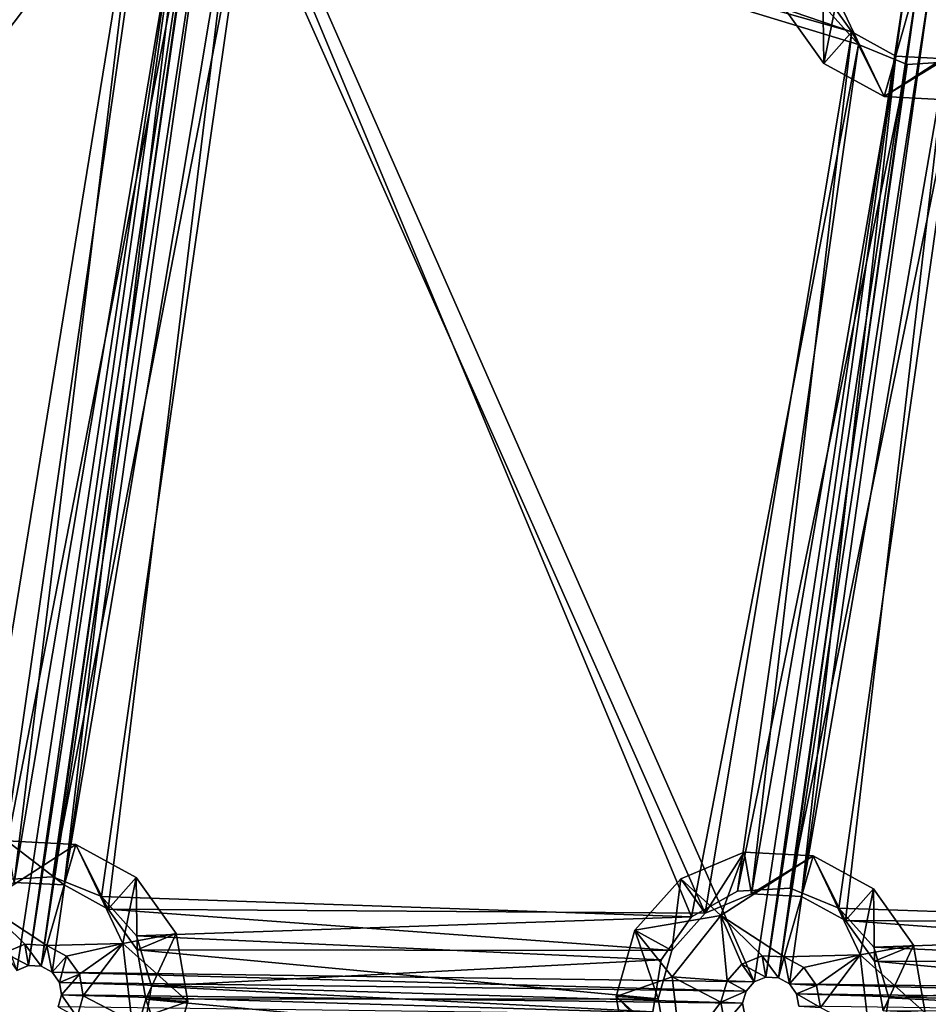
# Model space of a CAD drawing. Extents: x -496 to 95, y -46 to 256.
# Drawn here: x -457 to -441, y 107 to 125 of the extents above; entities that cross this region are included whole.
import ezdxf

# ---------------------------------------------------------------- set-up
doc = ezdxf.new("R2010")
doc.units = 0
doc.header["$MEASUREMENT"] = 0

msp = doc.modelspace()

# ---------------------------------------------------------------- linework, layer by layer
for points in [[(-456.427002, 175.152496, -1091.151611), (-384.949799, 215.473206, -1091.151611), (-374.469299, 115.2827, -1091.151611)], [(-384.949799, 215.473206, -1089.95166), (-456.427002, 175.152496, -1089.95166), (-374.469299, 115.2827, -1089.95166)], [(-456.427002, 175.152496, -1091.151611), (-378.061707, 112.822197, -1091.151611), (-456.983002, 174.138, -1091.151611)], [(-378.061707, 112.822197, -1089.95166), (-456.427002, 175.152496, -1089.95166), (-456.983002, 174.138, -1089.95166)], [(-456.427002, 175.152496, -1091.151611), (-374.469299, 115.2827, -1091.151611), (-378.061707, 112.822197, -1091.151611)], [(-374.469299, 115.2827, -1089.95166), (-456.427002, 175.152496, -1089.95166), (-378.061707, 112.822197, -1089.95166)], [(-456.983002, 174.138, -1091.151611), (-378.061707, 112.822197, -1091.151611), (-457.924988, 173.465393, -1091.151611)], [(-378.061707, 112.822197, -1089.95166), (-456.983002, 174.138, -1089.95166), (-457.924988, 173.465393, -1089.95166)], [(-457.924988, 173.465393, -1091.151611), (-378.061707, 112.822197, -1091.151611), (-480.386993, 94.562103, -1091.151611)], [(-378.061707, 112.822197, -1089.95166), (-457.924988, 173.465393, -1089.95166), (-480.386993, 94.562103, -1089.95166)], [(-465.786011, 132.585999, -1083.451782), (-453.604004, 129.117996, -1083.451782), (-456.830994, 107.740196, -1083.451782)], [(-465.28299, 131.062592, -1081.052002), (-468.429016, 109.253403, -1081.052002), (-454.481018, 127.775398, -1081.052002)], [(-468.429016, 109.253403, -1082.552002), (-465.28299, 131.062592, -1082.552002), (-454.481018, 127.775398, -1082.552002)], [(-454.598999, 127.996399, -1082.451782), (-465.529999, 131.108002, -1082.451782), (-457.701996, 108.9608, -1082.451782)], [(-456.830994, 107.740196, -1083.451782), (-453.604004, 129.117996, -1083.451782), (-456.625, 107.825996, -1083.451782)], [(-453.604004, 129.117996, -1083.451782), (-453.408386, 129.011002, -1083.451782), (-456.625, 107.825996, -1083.451782)], [(-456.625, 107.825996, -1083.451782), (-453.408386, 129.011002, -1083.451782), (-456.403015, 107.814201, -1083.451782)], [(-453.408386, 129.011002, -1083.451782), (-453.186218, 128.999207, -1083.451782), (-456.403015, 107.814201, -1083.451782)], [(-456.403015, 107.814201, -1083.451782), (-453.186218, 128.999207, -1083.451782), (-456.208008, 107.707199, -1083.451782)], [(-456.208008, 107.707199, -1083.451782), (-453.186218, 128.999207, -1083.451782), (-443.731995, 107.536598, -1083.451782)], [(-453.186218, 128.999207, -1083.451782), (-441.004089, 125.531303, -1083.451782), (-443.731995, 107.536598, -1083.451782)], [(-454.598999, 127.996399, -1082.451782), (-457.701996, 108.9608, -1082.451782), (-456.881012, 109.304001, -1082.451782)], [(-453.819, 127.568298, -1082.451782), (-454.598999, 127.996399, -1082.451782), (-456.881012, 109.304001, -1082.451782)], [(-442.000092, 124.409599, -1082.451782), (-452.109009, 127.864403, -1082.451782), (-452.930298, 127.521202, -1082.451782)], [(-442.517517, 125.133904, -1082.451782), (-452.109009, 127.864403, -1082.451782), (-442.000092, 124.409599, -1082.451782)], [(-454.481018, 127.775398, -1081.052002), (-468.429016, 109.253403, -1081.052002), (-457.127991, 109.349403, -1081.052002)], [(-468.429016, 109.253403, -1082.552002), (-454.481018, 127.775398, -1082.552002), (-457.127991, 109.349403, -1082.552002)], [(-454.481018, 127.775398, -1081.052002), (-457.127991, 109.349403, -1081.052002), (-453.617004, 127.420502, -1081.052002)], [(-457.127991, 109.349403, -1082.552002), (-454.481018, 127.775398, -1082.552002), (-453.617004, 127.420502, -1082.552002)], [(-453.819, 127.568298, -1082.451782), (-456.881012, 109.304001, -1082.451782), (-455.992004, 109.256897, -1082.451782)], [(-452.930298, 127.521202, -1082.451782), (-453.819, 127.568298, -1082.451782), (-455.992004, 109.256897, -1082.451782)], [(-452.930298, 127.521202, -1082.451782), (-455.992004, 109.256897, -1082.451782), (-455.212006, 108.828796, -1082.451782)], [(-452.930298, 127.521202, -1082.451782), (-455.212006, 108.828796, -1082.451782), (-444.603882, 108.757202, -1082.451782)], [(-442.000092, 124.409599, -1082.451782), (-452.930298, 127.521202, -1082.451782), (-444.603882, 108.757202, -1082.451782)], [(-453.617004, 127.420502, -1081.052002), (-457.127991, 109.349403, -1081.052002), (-456.195007, 109.4048, -1081.052002)], [(-457.127991, 109.349403, -1082.552002), (-453.617004, 127.420502, -1082.552002), (-456.195007, 109.4048, -1082.552002)], [(-452.683807, 127.4758, -1081.052002), (-456.195007, 109.4048, -1081.052002), (-455.330017, 109.049797, -1081.052002)], [(-453.617004, 127.420502, -1081.052002), (-456.195007, 109.4048, -1081.052002), (-452.683807, 127.4758, -1081.052002)], [(-456.195007, 109.4048, -1082.552002), (-452.683807, 127.4758, -1082.552002), (-455.330017, 109.049797, -1082.552002)], [(-456.195007, 109.4048, -1082.552002), (-453.617004, 127.420502, -1082.552002), (-452.683807, 127.4758, -1082.552002)], [(-452.683807, 127.4758, -1081.052002), (-455.330017, 109.049797, -1081.052002), (-444.845703, 108.6912, -1081.052002)], [(-455.330017, 109.049797, -1082.552002), (-452.683807, 127.4758, -1082.552002), (-444.845703, 108.6912, -1082.552002)], [(-442.506897, 124.883499, -1081.052002), (-452.683807, 127.4758, -1081.052002), (-441.881897, 124.188599, -1081.052002)], [(-452.683807, 127.4758, -1081.052002), (-444.845703, 108.6912, -1081.052002), (-441.881897, 124.188599, -1081.052002)], [(-452.683807, 127.4758, -1082.552002), (-442.506897, 124.883499, -1082.552002), (-441.881897, 124.188599, -1082.552002)], [(-444.845703, 108.6912, -1082.552002), (-452.683807, 127.4758, -1082.552002), (-441.881897, 124.188599, -1082.552002)], [(-443.731995, 107.536598, -1083.451782), (-441.004089, 125.531303, -1083.451782), (-443.526703, 107.622398, -1083.451782)], [(-441.004089, 125.531303, -1083.451782), (-440.80899, 125.424202, -1083.451782), (-443.526703, 107.622398, -1083.451782)], [(-443.526703, 107.622398, -1083.451782), (-440.80899, 125.424202, -1083.451782), (-443.304504, 107.610603, -1083.451782)], [(-440.80899, 125.424202, -1083.451782), (-440.586792, 125.412498, -1083.451782), (-443.304504, 107.610603, -1083.451782)], [(-443.304504, 107.610603, -1083.451782), (-440.586792, 125.412498, -1083.451782), (-443.109406, 107.503601, -1083.451782)], [(-443.109406, 107.503601, -1083.451782), (-440.586792, 125.412498, -1083.451782), (-430.633606, 107.333, -1083.451782)], [(-443.209503, 124.844704, -1081.051758), (-442.517517, 125.133904, -1081.051758), (-442.498108, 123.848801, -1081.051758)], [(-442.000092, 124.409599, -1082.451782), (-442.000092, 124.409599, -1081.051758), (-442.517517, 125.133904, -1081.051758)], [(-442.517517, 125.133904, -1082.451782), (-442.000092, 124.409599, -1082.451782), (-442.517517, 125.133904, -1081.051758)], [(-442.498108, 123.848801, -1081.051758), (-442.517517, 125.133904, -1081.051758), (-442.000092, 124.409599, -1081.051758)], [(-442.26001, 125.021004, -1079.051758), (-441.42511, 123.260201, -1081.051758), (-440.914398, 125.054199, -1077.051758)], [(-439.787994, 124.317299, -1079.051758), (-440.914398, 125.054199, -1077.051758), (-441.42511, 123.260201, -1081.051758)], [(-439.787994, 124.317299, -1079.051758), (-440.52121, 125.033302, -1077.051758), (-440.914398, 125.054199, -1077.051758)], [(-442.26001, 125.021004, -1079.051758), (-443.209503, 124.844704, -1081.051758), (-442.498108, 123.848801, -1081.051758)], [(-442.506897, 124.883499, -1082.552002), (-442.506897, 124.883499, -1081.052002), (-441.881897, 124.188599, -1082.552002)], [(-442.506897, 124.883499, -1081.052002), (-441.881897, 124.188599, -1081.052002), (-441.881897, 124.188599, -1082.552002)], [(-442.26001, 125.021004, -1079.051758), (-442.498108, 123.848801, -1081.051758), (-441.42511, 123.260201, -1081.051758)], [(-442.000092, 124.409599, -1082.451782), (-444.603882, 108.757202, -1082.451782), (-443.782715, 109.100403, -1082.451782)], [(-441.219696, 123.981598, -1082.451782), (-442.000092, 124.409599, -1082.451782), (-443.782715, 109.100403, -1082.451782)], [(-442.498108, 123.848801, -1081.051758), (-442.000092, 124.409599, -1081.051758), (-441.42511, 123.260201, -1081.051758)], [(-441.219696, 123.981598, -1082.451782), (-441.219696, 123.981598, -1081.051758), (-442.000092, 124.409599, -1081.051758)], [(-442.000092, 124.409599, -1082.451782), (-441.219696, 123.981598, -1082.451782), (-442.000092, 124.409599, -1081.051758)], [(-442.000092, 124.409599, -1081.051758), (-441.219696, 123.981598, -1081.051758), (-441.42511, 123.260201, -1081.051758)], [(-441.881897, 124.188599, -1081.052002), (-444.845703, 108.6912, -1081.052002), (-444.029114, 109.145798, -1081.052002)], [(-444.845703, 108.6912, -1082.552002), (-441.881897, 124.188599, -1082.552002), (-444.029114, 109.145798, -1082.552002)], [(-441.881897, 124.188599, -1081.052002), (-444.029114, 109.145798, -1081.052002), (-441.017303, 123.833702, -1081.052002)], [(-444.029114, 109.145798, -1082.552002), (-441.881897, 124.188599, -1082.552002), (-441.017303, 123.833702, -1082.552002)], [(-441.881897, 124.188599, -1082.552002), (-441.881897, 124.188599, -1081.052002), (-441.017303, 123.833702, -1082.552002)], [(-441.881897, 124.188599, -1081.052002), (-441.017303, 123.833702, -1081.052002), (-441.017303, 123.833702, -1082.552002)], [(-439.787994, 124.317299, -1079.051758), (-441.42511, 123.260201, -1081.051758), (-440.202911, 123.195503, -1081.051758)], [(-441.017303, 123.833702, -1081.052002), (-444.029114, 109.145798, -1081.052002), (-443.096191, 109.201202, -1081.052002)], [(-444.029114, 109.145798, -1082.552002), (-441.017303, 123.833702, -1082.552002), (-443.096191, 109.201202, -1082.552002)], [(-441.219696, 123.981598, -1082.451782), (-443.782715, 109.100403, -1082.451782), (-442.893799, 109.053299, -1082.451782)], [(-440.084412, 123.889099, -1081.052002), (-443.096191, 109.201202, -1081.052002), (-442.231598, 108.846298, -1081.052002)], [(-441.017303, 123.833702, -1081.052002), (-443.096191, 109.201202, -1081.052002), (-440.084412, 123.889099, -1081.052002)], [(-443.096191, 109.201202, -1082.552002), (-441.017303, 123.833702, -1082.552002), (-440.084412, 123.889099, -1082.552002)], [(-443.096191, 109.201202, -1082.552002), (-440.084412, 123.889099, -1082.552002), (-442.231598, 108.846298, -1082.552002)], [(-440.330902, 123.934502, -1082.451782), (-441.219696, 123.981598, -1082.451782), (-442.893799, 109.053299, -1082.451782)], [(-440.330902, 123.934502, -1082.451782), (-442.893799, 109.053299, -1082.451782), (-442.113403, 108.625198, -1082.451782)], [(-440.084412, 123.889099, -1081.052002), (-442.231598, 108.846298, -1081.052002), (-431.747314, 108.487602, -1081.052002)], [(-442.231598, 108.846298, -1082.552002), (-440.084412, 123.889099, -1082.552002), (-431.747314, 108.487602, -1082.552002)], [(-440.330902, 123.934502, -1082.451782), (-442.113403, 108.625198, -1082.451782), (-431.505493, 108.553596, -1082.451782)], [(-441.219696, 123.981598, -1081.051758), (-440.330902, 123.934502, -1081.051758), (-441.42511, 123.260201, -1081.051758)], [(-441.42511, 123.260201, -1081.051758), (-440.330902, 123.934502, -1081.051758), (-440.202911, 123.195503, -1081.051758)], [(-441.219696, 123.981598, -1082.451782), (-440.330902, 123.934502, -1081.051758), (-441.219696, 123.981598, -1081.051758)], [(-441.219696, 123.981598, -1082.451782), (-440.330902, 123.934502, -1082.451782), (-440.330902, 123.934502, -1081.051758)], [(-441.017303, 123.833702, -1082.552002), (-441.017303, 123.833702, -1081.052002), (-440.084412, 123.889099, -1082.552002)], [(-441.017303, 123.833702, -1081.052002), (-440.084412, 123.889099, -1081.052002), (-440.084412, 123.889099, -1082.552002)], [(-480.386993, 94.562103, -1091.151611), (-378.061707, 112.822197, -1091.151611), (-380.558502, 104.051399, -1091.151611)], [(-378.061707, 112.822197, -1089.95166), (-480.386993, 94.562103, -1089.95166), (-380.558502, 104.051399, -1089.95166)], [(-457.424011, 108.921204, -1079.051758), (-455.786987, 109.978203, -1081.051758), (-457.009003, 110.042999, -1081.051758)], [(-457.009003, 110.042999, -1081.051758), (-455.992004, 109.256897, -1081.051758), (-456.881012, 109.304001, -1081.051758)], [(-457.009003, 110.042999, -1081.051758), (-455.786987, 109.978203, -1081.051758), (-455.992004, 109.256897, -1081.051758)], [(-457.424011, 108.921204, -1079.051758), (-456.298004, 108.184303, -1077.051758), (-455.786987, 109.978203, -1081.051758)], [(-454.951996, 108.2174, -1079.051758), (-455.786987, 109.978203, -1081.051758), (-456.298004, 108.184303, -1077.051758)], [(-455.992004, 109.256897, -1081.051758), (-455.786987, 109.978203, -1081.051758), (-455.212006, 108.828796, -1081.051758)], [(-455.786987, 109.978203, -1081.051758), (-454.713989, 109.389603, -1081.051758), (-455.212006, 108.828796, -1081.051758)], [(-454.951996, 108.2174, -1079.051758), (-454.713989, 109.389603, -1081.051758), (-455.786987, 109.978203, -1081.051758)], [(-445.039795, 109.3675, -1081.051758), (-443.910583, 109.839401, -1081.051758), (-444.603882, 108.757202, -1081.051758)], [(-444.3255, 108.717598, -1079.051758), (-443.910583, 109.839401, -1081.051758), (-445.039795, 109.3675, -1081.051758)], [(-444.603882, 108.757202, -1081.051758), (-443.910583, 109.839401, -1081.051758), (-443.782715, 109.100403, -1081.051758)], [(-444.3255, 108.717598, -1079.051758), (-442.688507, 109.774696, -1081.051758), (-443.910583, 109.839401, -1081.051758)], [(-443.910583, 109.839401, -1081.051758), (-442.688507, 109.774696, -1081.051758), (-443.782715, 109.100403, -1081.051758)], [(-444.3255, 108.717598, -1079.051758), (-443.199219, 107.980698, -1077.051758), (-442.688507, 109.774696, -1081.051758)], [(-443.782715, 109.100403, -1081.051758), (-442.688507, 109.774696, -1081.051758), (-442.893799, 109.053299, -1081.051758)], [(-441.853607, 108.013901, -1079.051758), (-442.688507, 109.774696, -1081.051758), (-443.199219, 107.980698, -1077.051758)], [(-442.893799, 109.053299, -1081.051758), (-442.688507, 109.774696, -1081.051758), (-442.113403, 108.625198, -1081.051758)], [(-442.688507, 109.774696, -1081.051758), (-441.615509, 109.185997, -1081.051758), (-442.113403, 108.625198, -1081.051758)], [(-441.853607, 108.013901, -1079.051758), (-441.615509, 109.185997, -1081.051758), (-442.688507, 109.774696, -1081.051758)], [(-456.195007, 109.4048, -1082.552002), (-457.127991, 109.349403, -1081.052002), (-457.127991, 109.349403, -1082.552002)], [(-456.195007, 109.4048, -1081.052002), (-457.127991, 109.349403, -1081.052002), (-456.195007, 109.4048, -1082.552002)], [(-455.330017, 109.049797, -1082.552002), (-456.195007, 109.4048, -1081.052002), (-456.195007, 109.4048, -1082.552002)], [(-455.330017, 109.049797, -1081.052002), (-456.195007, 109.4048, -1081.052002), (-455.330017, 109.049797, -1082.552002)], [(-455.212006, 108.828796, -1081.051758), (-454.713989, 109.389603, -1081.051758), (-454.694, 108.1045, -1081.051758)], [(-454.951996, 108.2174, -1079.051758), (-454.002991, 108.3937, -1081.051758), (-454.713989, 109.389603, -1081.051758)], [(-454.694, 108.1045, -1081.051758), (-454.713989, 109.389603, -1081.051758), (-454.002991, 108.3937, -1081.051758)], [(-445.852509, 108.4524, -1081.051758), (-445.039795, 109.3675, -1081.051758), (-445.194885, 108.091698, -1081.051758)], [(-444.3255, 108.717598, -1079.051758), (-445.039795, 109.3675, -1081.051758), (-445.852509, 108.4524, -1081.051758)], [(-445.194885, 108.091698, -1081.051758), (-445.039795, 109.3675, -1081.051758), (-444.603882, 108.757202, -1081.051758)], [(-456.881012, 109.304001, -1082.451782), (-456.881012, 109.304001, -1081.051758), (-455.992004, 109.256897, -1081.051758)], [(-455.992004, 109.256897, -1082.451782), (-456.881012, 109.304001, -1082.451782), (-455.992004, 109.256897, -1081.051758)], [(-455.212006, 108.828796, -1082.451782), (-455.992004, 109.256897, -1081.051758), (-455.212006, 108.828796, -1081.051758)], [(-455.212006, 108.828796, -1082.451782), (-455.992004, 109.256897, -1082.451782), (-455.992004, 109.256897, -1081.051758)], [(-444.029114, 109.145798, -1082.552002), (-444.029114, 109.145798, -1081.052002), (-444.845703, 108.6912, -1082.552002)], [(-444.029114, 109.145798, -1081.052002), (-444.845703, 108.6912, -1081.052002), (-444.845703, 108.6912, -1082.552002)], [(-443.096191, 109.201202, -1082.552002), (-443.096191, 109.201202, -1081.052002), (-444.029114, 109.145798, -1082.552002)], [(-443.096191, 109.201202, -1081.052002), (-444.029114, 109.145798, -1081.052002), (-444.029114, 109.145798, -1082.552002)], [(-442.231598, 108.846298, -1082.552002), (-442.231598, 108.846298, -1081.052002), (-443.096191, 109.201202, -1082.552002)], [(-442.231598, 108.846298, -1081.052002), (-443.096191, 109.201202, -1081.052002), (-443.096191, 109.201202, -1082.552002)], [(-442.113403, 108.625198, -1081.051758), (-441.615509, 109.185997, -1081.051758), (-441.5961, 107.901001, -1081.051758)], [(-441.853607, 108.013901, -1079.051758), (-440.904114, 108.190201, -1081.051758), (-441.615509, 109.185997, -1081.051758)], [(-441.5961, 107.901001, -1081.051758), (-441.615509, 109.185997, -1081.051758), (-440.904114, 108.190201, -1081.051758)], [(-454.705017, 108.354897, -1082.552002), (-455.330017, 109.049797, -1081.052002), (-455.330017, 109.049797, -1082.552002)], [(-454.705017, 108.354897, -1081.052002), (-455.330017, 109.049797, -1081.052002), (-454.705017, 108.354897, -1082.552002)], [(-455.330017, 109.049797, -1081.052002), (-454.705017, 108.354897, -1081.052002), (-444.845703, 108.6912, -1081.052002)], [(-454.705017, 108.354897, -1082.552002), (-455.330017, 109.049797, -1082.552002), (-444.845703, 108.6912, -1082.552002)], [(-443.782715, 109.100403, -1082.451782), (-444.603882, 108.757202, -1081.051758), (-443.782715, 109.100403, -1081.051758)], [(-443.782715, 109.100403, -1082.451782), (-444.603882, 108.757202, -1082.451782), (-444.603882, 108.757202, -1081.051758)], [(-442.893799, 109.053299, -1082.451782), (-443.782715, 109.100403, -1081.051758), (-442.893799, 109.053299, -1081.051758)], [(-442.893799, 109.053299, -1082.451782), (-443.782715, 109.100403, -1082.451782), (-443.782715, 109.100403, -1081.051758)], [(-442.893799, 109.053299, -1082.451782), (-442.893799, 109.053299, -1081.051758), (-442.113403, 108.625198, -1081.051758)], [(-442.113403, 108.625198, -1082.451782), (-442.893799, 109.053299, -1082.451782), (-442.113403, 108.625198, -1081.051758)], [(-457.424011, 108.921204, -1079.051758), (-456.69101, 108.205101, -1077.051758), (-456.298004, 108.184303, -1077.051758)], [(-457.424011, 108.921204, -1079.051758), (-457.054016, 108.053299, -1077.051758), (-456.69101, 108.205101, -1077.051758)], [(-454.694, 108.1045, -1082.451782), (-455.212006, 108.828796, -1081.051758), (-454.694, 108.1045, -1081.051758)], [(-454.694, 108.1045, -1082.451782), (-455.212006, 108.828796, -1082.451782), (-455.212006, 108.828796, -1081.051758)], [(-445.194885, 108.091698, -1082.451782), (-455.212006, 108.828796, -1082.451782), (-454.694, 108.1045, -1082.451782)], [(-444.603882, 108.757202, -1082.451782), (-455.212006, 108.828796, -1082.451782), (-445.194885, 108.091698, -1082.451782)], [(-441.606689, 108.151398, -1082.552002), (-441.606689, 108.151398, -1081.052002), (-442.231598, 108.846298, -1082.552002)], [(-441.606689, 108.151398, -1081.052002), (-442.231598, 108.846298, -1081.052002), (-442.231598, 108.846298, -1082.552002)], [(-442.231598, 108.846298, -1081.052002), (-441.606689, 108.151398, -1081.052002), (-431.747314, 108.487602, -1081.052002)], [(-441.606689, 108.151398, -1082.552002), (-442.231598, 108.846298, -1082.552002), (-431.747314, 108.487602, -1082.552002)], [(-444.845703, 108.6912, -1081.052002), (-454.705017, 108.354897, -1081.052002), (-445.384094, 107.927299, -1081.052002)], [(-454.705017, 108.354897, -1082.552002), (-444.845703, 108.6912, -1082.552002), (-445.384094, 107.927299, -1082.552002)], [(-444.3255, 108.717598, -1079.051758), (-445.852509, 108.4524, -1081.051758), (-445.189392, 107.627296, -1079.051758)], [(-444.845703, 108.6912, -1082.552002), (-444.845703, 108.6912, -1081.052002), (-445.384094, 107.927299, -1082.552002)], [(-444.845703, 108.6912, -1081.052002), (-445.384094, 107.927299, -1081.052002), (-445.384094, 107.927299, -1082.552002)], [(-444.603882, 108.757202, -1082.451782), (-445.194885, 108.091698, -1081.051758), (-444.603882, 108.757202, -1081.051758)], [(-444.603882, 108.757202, -1082.451782), (-445.194885, 108.091698, -1082.451782), (-445.194885, 108.091698, -1081.051758)], [(-444.3255, 108.717598, -1079.051758), (-445.189392, 107.627296, -1079.051758), (-444.217102, 107.555298, -1077.051758)], [(-444.3255, 108.717598, -1079.051758), (-443.592407, 108.001503, -1077.051758), (-443.199219, 107.980698, -1077.051758)], [(-444.3255, 108.717598, -1079.051758), (-443.955688, 107.849701, -1077.051758), (-443.592407, 108.001503, -1077.051758)], [(-444.3255, 108.717598, -1079.051758), (-444.217102, 107.555298, -1077.051758), (-443.955688, 107.849701, -1077.051758)], [(-442.113403, 108.625198, -1082.451782), (-442.113403, 108.625198, -1081.051758), (-441.5961, 107.901001, -1081.051758)], [(-441.5961, 107.901001, -1082.451782), (-442.113403, 108.625198, -1082.451782), (-441.5961, 107.901001, -1081.051758)], [(-432.096497, 107.8881, -1082.451782), (-442.113403, 108.625198, -1082.451782), (-441.5961, 107.901001, -1082.451782)], [(-431.505493, 108.553596, -1082.451782), (-442.113403, 108.625198, -1082.451782), (-432.096497, 107.8881, -1082.451782)], [(-446.187592, 107.275299, -1081.051758), (-445.852509, 108.4524, -1081.051758), (-445.438599, 107.235603, -1081.051758)], [(-445.189392, 107.627296, -1079.051758), (-445.852509, 108.4524, -1081.051758), (-446.187592, 107.275299, -1081.051758)], [(-445.852509, 108.4524, -1081.051758), (-445.194885, 108.091698, -1081.051758), (-445.438599, 107.235603, -1081.051758)], [(-431.747314, 108.487602, -1081.052002), (-441.606689, 108.151398, -1081.052002), (-432.285706, 107.723701, -1081.052002)], [(-441.606689, 108.151398, -1082.552002), (-431.747314, 108.487602, -1082.552002), (-432.285706, 107.723701, -1082.552002)], [(-454.951996, 108.2174, -1079.051758), (-453.794006, 107.187798, -1081.051758), (-454.002991, 108.3937, -1081.051758)], [(-454.444, 107.457703, -1082.552002), (-454.705017, 108.354897, -1081.052002), (-454.705017, 108.354897, -1082.552002)], [(-454.444, 107.457703, -1081.052002), (-454.705017, 108.354897, -1081.052002), (-454.444, 107.457703, -1082.552002)], [(-454.705017, 108.354897, -1081.052002), (-454.444, 107.457703, -1081.052002), (-445.384094, 107.927299, -1081.052002)], [(-454.444, 107.457703, -1082.552002), (-454.705017, 108.354897, -1082.552002), (-445.384094, 107.927299, -1082.552002)], [(-454.694, 108.1045, -1081.051758), (-454.002991, 108.3937, -1081.051758), (-454.542999, 107.227501, -1081.051758)], [(-454.542999, 107.227501, -1081.051758), (-454.002991, 108.3937, -1081.051758), (-453.794006, 107.187798, -1081.051758)], [(-456.69101, 108.205101, -1077.051758), (-457.054016, 108.053299, -1077.051758), (-456.625, 107.825996, -1077.051758)], [(-456.69101, 108.205101, -1077.051758), (-456.625, 107.825996, -1077.051758), (-456.403015, 107.814201, -1077.051758)], [(-456.298004, 108.184303, -1077.051758), (-456.69101, 108.205101, -1077.051758), (-456.403015, 107.814201, -1077.051758)], [(-456.298004, 108.184303, -1077.051758), (-456.403015, 107.814201, -1077.051758), (-456.208008, 107.707199, -1077.051758)], [(-454.951996, 108.2174, -1079.051758), (-456.298004, 108.184303, -1077.051758), (-455.951996, 107.994904, -1077.051758)], [(-455.951996, 107.994904, -1077.051758), (-456.298004, 108.184303, -1077.051758), (-456.208008, 107.707199, -1077.051758)], [(-454.951996, 108.2174, -1079.051758), (-455.951996, 107.994904, -1077.051758), (-455.722992, 107.6745, -1077.051758)], [(-454.951996, 108.2174, -1079.051758), (-455.722992, 107.6745, -1077.051758), (-455.656006, 107.286499, -1077.051758)], [(-454.791992, 106.835701, -1079.051758), (-454.951996, 108.2174, -1079.051758), (-455.656006, 107.286499, -1077.051758)], [(-454.791992, 106.835701, -1079.051758), (-453.794006, 107.187798, -1081.051758), (-454.951996, 108.2174, -1079.051758)], [(-454.542999, 107.227501, -1082.451782), (-454.694, 108.1045, -1081.051758), (-454.542999, 107.227501, -1081.051758)], [(-454.542999, 107.227501, -1082.451782), (-454.694, 108.1045, -1082.451782), (-454.694, 108.1045, -1081.051758)], [(-445.438599, 107.235603, -1082.451782), (-454.694, 108.1045, -1082.451782), (-454.542999, 107.227501, -1082.451782)], [(-445.194885, 108.091698, -1082.451782), (-454.694, 108.1045, -1082.451782), (-445.438599, 107.235603, -1082.451782)], [(-445.194885, 108.091698, -1082.451782), (-445.438599, 107.235603, -1081.051758), (-445.194885, 108.091698, -1081.051758)], [(-445.194885, 108.091698, -1082.451782), (-445.438599, 107.235603, -1082.451782), (-445.438599, 107.235603, -1081.051758)], [(-441.853607, 108.013901, -1079.051758), (-440.695313, 106.9842, -1081.051758), (-440.904114, 108.190201, -1081.051758)], [(-441.345093, 107.254097, -1082.552002), (-441.606689, 108.151398, -1081.052002), (-441.606689, 108.151398, -1082.552002)], [(-441.345093, 107.254097, -1081.052002), (-441.606689, 108.151398, -1081.052002), (-441.345093, 107.254097, -1082.552002)], [(-441.606689, 108.151398, -1081.052002), (-441.345093, 107.254097, -1081.052002), (-432.285706, 107.723701, -1081.052002)], [(-441.345093, 107.254097, -1082.552002), (-441.606689, 108.151398, -1082.552002), (-432.285706, 107.723701, -1082.552002)], [(-441.5961, 107.901001, -1081.051758), (-440.904114, 108.190201, -1081.051758), (-441.444214, 107.023903, -1081.051758)], [(-441.444214, 107.023903, -1081.051758), (-440.904114, 108.190201, -1081.051758), (-440.695313, 106.9842, -1081.051758)], [(-456.625, 107.825996, -1077.051758), (-457.054016, 108.053299, -1077.051758), (-456.830994, 107.740196, -1077.051758)], [(-455.951996, 107.994904, -1077.051758), (-456.208008, 107.707199, -1077.051758), (-456.078003, 107.5261, -1077.051758)], [(-455.951996, 107.994904, -1077.051758), (-456.078003, 107.5261, -1077.051758), (-455.722992, 107.6745, -1077.051758)], [(-445.384094, 107.927299, -1081.052002), (-454.444, 107.457703, -1081.052002), (-445.53772, 107.005402, -1081.052002)], [(-454.444, 107.457703, -1082.552002), (-445.384094, 107.927299, -1082.552002), (-445.53772, 107.005402, -1082.552002)], [(-445.384094, 107.927299, -1082.552002), (-445.384094, 107.927299, -1081.052002), (-445.53772, 107.005402, -1082.552002)], [(-445.384094, 107.927299, -1081.052002), (-445.53772, 107.005402, -1081.052002), (-445.53772, 107.005402, -1082.552002)], [(-443.592407, 108.001503, -1077.051758), (-443.955688, 107.849701, -1077.051758), (-443.526703, 107.622398, -1077.051758)], [(-443.592407, 108.001503, -1077.051758), (-443.526703, 107.622398, -1077.051758), (-443.304504, 107.610603, -1077.051758)], [(-443.199219, 107.980698, -1077.051758), (-443.592407, 108.001503, -1077.051758), (-443.304504, 107.610603, -1077.051758)], [(-443.199219, 107.980698, -1077.051758), (-443.304504, 107.610603, -1077.051758), (-443.109406, 107.503601, -1077.051758)], [(-441.853607, 108.013901, -1079.051758), (-443.199219, 107.980698, -1077.051758), (-442.853882, 107.791298, -1077.051758)], [(-442.853882, 107.791298, -1077.051758), (-443.199219, 107.980698, -1077.051758), (-443.109406, 107.503601, -1077.051758)], [(-441.853607, 108.013901, -1079.051758), (-442.853882, 107.791298, -1077.051758), (-442.625092, 107.470901, -1077.051758)], [(-441.853607, 108.013901, -1079.051758), (-442.625092, 107.470901, -1077.051758), (-442.557892, 107.082901, -1077.051758)], [(-441.693512, 106.632202, -1079.051758), (-441.853607, 108.013901, -1079.051758), (-442.557892, 107.082901, -1077.051758)], [(-441.693512, 106.632202, -1079.051758), (-440.695313, 106.9842, -1081.051758), (-441.853607, 108.013901, -1079.051758)], [(-456.830994, 107.740196, -1077.051758), (-456.625, 107.825996, -1083.451782), (-456.625, 107.825996, -1077.051758)], [(-456.830994, 107.740196, -1083.451782), (-456.625, 107.825996, -1083.451782), (-456.830994, 107.740196, -1077.051758)], [(-456.625, 107.825996, -1077.051758), (-456.403015, 107.814201, -1083.451782), (-456.403015, 107.814201, -1077.051758)], [(-456.625, 107.825996, -1083.451782), (-456.403015, 107.814201, -1083.451782), (-456.625, 107.825996, -1077.051758)], [(-456.403015, 107.814201, -1077.051758), (-456.403015, 107.814201, -1083.451782), (-456.208008, 107.707199, -1077.051758)], [(-456.403015, 107.814201, -1083.451782), (-456.208008, 107.707199, -1083.451782), (-456.208008, 107.707199, -1077.051758)], [(-443.955688, 107.849701, -1077.051758), (-444.217102, 107.555298, -1077.051758), (-443.731995, 107.536598, -1077.051758)], [(-443.526703, 107.622398, -1077.051758), (-443.955688, 107.849701, -1077.051758), (-443.731995, 107.536598, -1077.051758)], [(-442.853882, 107.791298, -1077.051758), (-443.109406, 107.503601, -1077.051758), (-442.625092, 107.470901, -1077.051758)], [(-441.5961, 107.901001, -1082.451782), (-441.5961, 107.901001, -1081.051758), (-441.444214, 107.023903, -1081.051758)], [(-441.444214, 107.023903, -1082.451782), (-441.5961, 107.901001, -1082.451782), (-441.444214, 107.023903, -1081.051758)], [(-432.34021, 107.031998, -1082.451782), (-441.5961, 107.901001, -1082.451782), (-441.444214, 107.023903, -1082.451782)], [(-432.096497, 107.8881, -1082.451782), (-441.5961, 107.901001, -1082.451782), (-432.34021, 107.031998, -1082.451782)], [(-456.208008, 107.707199, -1077.051758), (-456.208008, 107.707199, -1083.451782), (-456.078003, 107.5261, -1077.051758)], [(-456.208008, 107.707199, -1083.451782), (-456.078003, 107.5261, -1083.451782), (-456.078003, 107.5261, -1077.051758)], [(-456.208008, 107.707199, -1083.451782), (-443.879791, 107.370201, -1083.451782), (-456.078003, 107.5261, -1083.451782)], [(-456.208008, 107.707199, -1083.451782), (-443.731995, 107.536598, -1083.451782), (-443.879791, 107.370201, -1083.451782)], [(-455.722992, 107.6745, -1077.051758), (-456.078003, 107.5261, -1077.051758), (-456.041016, 107.3069, -1077.051758)], [(-455.722992, 107.6745, -1077.051758), (-456.041016, 107.3069, -1077.051758), (-455.656006, 107.286499, -1077.051758)], [(-445.189392, 107.627296, -1079.051758), (-446.187592, 107.275299, -1081.051758), (-445.029297, 106.245598, -1079.051758)], [(-445.189392, 107.627296, -1079.051758), (-444.32489, 107.176598, -1077.051758), (-444.217102, 107.555298, -1077.051758)], [(-445.189392, 107.627296, -1079.051758), (-445.029297, 106.245598, -1079.051758), (-444.32489, 107.176598, -1077.051758)], [(-443.731995, 107.536598, -1077.051758), (-443.731995, 107.536598, -1083.451782), (-443.526703, 107.622398, -1077.051758)], [(-443.731995, 107.536598, -1083.451782), (-443.526703, 107.622398, -1083.451782), (-443.526703, 107.622398, -1077.051758)], [(-443.526703, 107.622398, -1077.051758), (-443.526703, 107.622398, -1083.451782), (-443.304504, 107.610603, -1077.051758)], [(-443.526703, 107.622398, -1083.451782), (-443.304504, 107.610603, -1083.451782), (-443.304504, 107.610603, -1077.051758)], [(-443.304504, 107.610603, -1077.051758), (-443.109406, 107.503601, -1083.451782), (-443.109406, 107.503601, -1077.051758)], [(-443.304504, 107.610603, -1083.451782), (-443.109406, 107.503601, -1083.451782), (-443.304504, 107.610603, -1077.051758)], [(-432.285706, 107.723701, -1081.052002), (-441.345093, 107.254097, -1081.052002), (-432.439301, 106.801804, -1081.052002)], [(-441.345093, 107.254097, -1082.552002), (-432.285706, 107.723701, -1082.552002), (-432.439301, 106.801804, -1082.552002)], [(-456.078003, 107.5261, -1077.051758), (-456.078003, 107.5261, -1083.451782), (-456.041016, 107.3069, -1077.051758)], [(-456.078003, 107.5261, -1083.451782), (-456.041016, 107.3069, -1083.451782), (-456.041016, 107.3069, -1077.051758)], [(-456.078003, 107.5261, -1083.451782), (-443.940704, 107.156197, -1083.451782), (-456.041016, 107.3069, -1083.451782)], [(-456.078003, 107.5261, -1083.451782), (-443.879791, 107.370201, -1083.451782), (-443.940704, 107.156197, -1083.451782)], [(-454.596985, 106.535797, -1082.552002), (-454.444, 107.457703, -1081.052002), (-454.444, 107.457703, -1082.552002)], [(-454.596985, 106.535797, -1081.052002), (-454.444, 107.457703, -1081.052002), (-454.596985, 106.535797, -1082.552002)], [(-454.444, 107.457703, -1081.052002), (-454.596985, 106.535797, -1081.052002), (-445.53772, 107.005402, -1081.052002)], [(-454.596985, 106.535797, -1082.552002), (-454.444, 107.457703, -1082.552002), (-445.53772, 107.005402, -1082.552002)], [(-443.879791, 107.370201, -1077.051758), (-444.217102, 107.555298, -1077.051758), (-444.32489, 107.176598, -1077.051758)], [(-443.731995, 107.536598, -1077.051758), (-444.217102, 107.555298, -1077.051758), (-443.879791, 107.370201, -1077.051758)], [(-443.879791, 107.370201, -1077.051758), (-443.879791, 107.370201, -1083.451782), (-443.731995, 107.536598, -1077.051758)], [(-443.879791, 107.370201, -1083.451782), (-443.731995, 107.536598, -1083.451782), (-443.731995, 107.536598, -1077.051758)], [(-442.625092, 107.470901, -1077.051758), (-443.109406, 107.503601, -1077.051758), (-442.980103, 107.322601, -1077.051758)], [(-443.109406, 107.503601, -1077.051758), (-442.980103, 107.322601, -1083.451782), (-442.980103, 107.322601, -1077.051758)], [(-443.109406, 107.503601, -1083.451782), (-442.980103, 107.322601, -1083.451782), (-443.109406, 107.503601, -1077.051758)], [(-443.109406, 107.503601, -1083.451782), (-430.781403, 107.166702, -1083.451782), (-442.980103, 107.322601, -1083.451782)], [(-443.109406, 107.503601, -1083.451782), (-430.633606, 107.333, -1083.451782), (-430.781403, 107.166702, -1083.451782)], [(-442.625092, 107.470901, -1077.051758), (-442.980103, 107.322601, -1077.051758), (-442.557892, 107.082901, -1077.051758)], [(-456.041016, 107.3069, -1077.051758), (-456.101013, 107.092796, -1077.051758), (-455.764008, 106.907799, -1077.051758)], [(-456.041016, 107.3069, -1077.051758), (-456.041016, 107.3069, -1083.451782), (-456.101013, 107.092796, -1077.051758)], [(-456.041016, 107.3069, -1083.451782), (-456.101013, 107.092796, -1083.451782), (-456.101013, 107.092796, -1077.051758)], [(-456.041016, 107.3069, -1083.451782), (-443.902802, 106.936996, -1083.451782), (-456.101013, 107.092796, -1083.451782)], [(-455.656006, 107.286499, -1077.051758), (-456.041016, 107.3069, -1077.051758), (-455.764008, 106.907799, -1077.051758)], [(-456.041016, 107.3069, -1083.451782), (-443.940704, 107.156197, -1083.451782), (-443.902802, 106.936996, -1083.451782)], [(-454.791992, 106.835701, -1079.051758), (-455.656006, 107.286499, -1077.051758), (-455.764008, 106.907799, -1077.051758)], [(-454.786011, 106.371399, -1082.451782), (-454.542999, 107.227501, -1081.051758), (-454.786011, 106.371399, -1081.051758)], [(-454.786011, 106.371399, -1082.451782), (-454.542999, 107.227501, -1082.451782), (-454.542999, 107.227501, -1081.051758)], [(-454.786011, 106.371399, -1081.051758), (-454.542999, 107.227501, -1081.051758), (-454.128998, 106.010696, -1081.051758)], [(-445.286804, 106.358597, -1082.451782), (-454.542999, 107.227501, -1082.451782), (-454.786011, 106.371399, -1082.451782)], [(-445.438599, 107.235603, -1082.451782), (-454.542999, 107.227501, -1082.451782), (-445.286804, 106.358597, -1082.451782)], [(-454.542999, 107.227501, -1081.051758), (-453.794006, 107.187798, -1081.051758), (-454.128998, 106.010696, -1081.051758)], [(-445.97879, 106.069397, -1081.051758), (-446.187592, 107.275299, -1081.051758), (-445.286804, 106.358597, -1081.051758)], [(-446.187592, 107.275299, -1081.051758), (-445.438599, 107.235603, -1081.051758), (-445.286804, 106.358597, -1081.051758)], [(-445.029297, 106.245598, -1079.051758), (-446.187592, 107.275299, -1081.051758), (-445.97879, 106.069397, -1081.051758)], [(-445.438599, 107.235603, -1082.451782), (-445.286804, 106.358597, -1081.051758), (-445.438599, 107.235603, -1081.051758)], [(-445.438599, 107.235603, -1082.451782), (-445.286804, 106.358597, -1082.451782), (-445.286804, 106.358597, -1081.051758)], [(-443.879791, 107.370201, -1077.051758), (-444.32489, 107.176598, -1077.051758), (-443.940704, 107.156197, -1077.051758)], [(-443.940704, 107.156197, -1077.051758), (-443.940704, 107.156197, -1083.451782), (-443.879791, 107.370201, -1077.051758)], [(-443.940704, 107.156197, -1083.451782), (-443.879791, 107.370201, -1083.451782), (-443.879791, 107.370201, -1077.051758)], [(-442.557892, 107.082901, -1077.051758), (-442.980103, 107.322601, -1077.051758), (-442.942108, 107.103302, -1077.051758)], [(-442.980103, 107.322601, -1077.051758), (-442.942108, 107.103302, -1083.451782), (-442.942108, 107.103302, -1077.051758)], [(-442.980103, 107.322601, -1083.451782), (-442.942108, 107.103302, -1083.451782), (-442.980103, 107.322601, -1077.051758)], [(-442.980103, 107.322601, -1083.451782), (-430.842285, 106.952599, -1083.451782), (-442.942108, 107.103302, -1083.451782)], [(-442.980103, 107.322601, -1083.451782), (-430.781403, 107.166702, -1083.451782), (-430.842285, 106.952599, -1083.451782)], [(-441.498718, 106.332298, -1082.552002), (-441.345093, 107.254097, -1081.052002), (-441.345093, 107.254097, -1082.552002)], [(-441.498718, 106.332298, -1081.052002), (-441.345093, 107.254097, -1081.052002), (-441.498718, 106.332298, -1082.552002)], [(-441.345093, 107.254097, -1081.052002), (-441.498718, 106.332298, -1081.052002), (-432.439301, 106.801804, -1081.052002)], [(-441.498718, 106.332298, -1082.552002), (-441.345093, 107.254097, -1082.552002), (-432.439301, 106.801804, -1082.552002)], [(-454.791992, 106.835701, -1079.051758), (-454.128998, 106.010696, -1081.051758), (-453.794006, 107.187798, -1081.051758)], [(-445.029297, 106.245598, -1079.051758), (-444.257813, 106.788597, -1077.051758), (-444.32489, 107.176598, -1077.051758)], [(-443.940704, 107.156197, -1077.051758), (-444.32489, 107.176598, -1077.051758), (-444.257813, 106.788597, -1077.051758)], [(-443.940704, 107.156197, -1077.051758), (-444.257813, 106.788597, -1077.051758), (-443.902802, 106.936996, -1077.051758)], [(-443.902802, 106.936996, -1077.051758), (-443.940704, 107.156197, -1083.451782), (-443.940704, 107.156197, -1077.051758)], [(-443.902802, 106.936996, -1083.451782), (-443.940704, 107.156197, -1083.451782), (-443.902802, 106.936996, -1077.051758)]]:
    msp.add_3dface(points)

doc.saveas('drawing.dxf')
